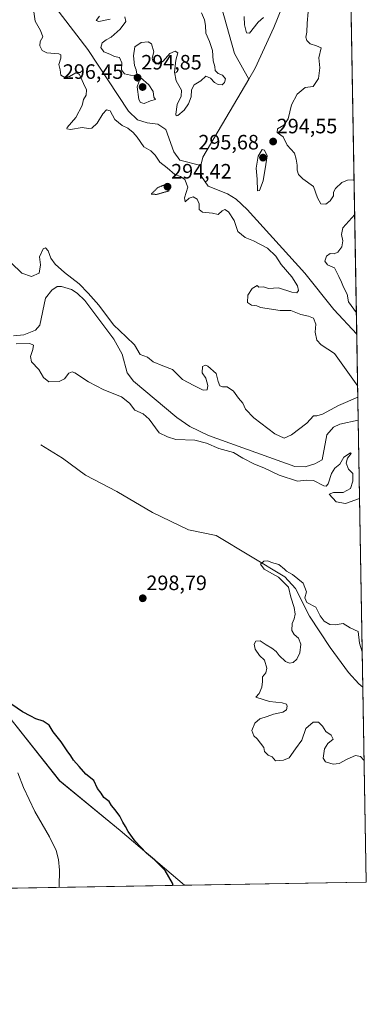
# Model space of a CAD drawing. Units: metres. Extents: x 618568 to 622061, y 4676229 to 4678601.
# Drawn here: x 621894 to 622061, y 4676229 to 4676703 of the extents above; entities that cross this region are included whole.
import ezdxf
from ezdxf.enums import TextEntityAlignment as Align

# ---------------------------------------------------------------- set-up
doc = ezdxf.new("R2010")
doc.units = ezdxf.units.M
doc.header["$MEASUREMENT"] = 0
doc.linetypes.add('TRAZOS2', pattern=[0.375, 0.25, -0.125])
for name, color, linetype, lineweight in [('Carátula', 7, 'Continuous', 5), ('Comarca CxS', 133, 'Continuous', 0), ('Comunidad Autónoma CxS', 142, 'Continuous', 0), ('Corriente natural lineal', 142, 'Continuous', 13), ('Cultivos herbáceos CxS', 92, 'Continuous', 0), ('Curva de nivel maestra', 36, 'Continuous', 30), ('Curva de nivel normal', 36, 'Continuous', 0), ('Curva de nivel normal depresión', 36, 'TRAZOS2', 0), ('Espacio natural protegido CxS', 2, 'Continuous', 0), ('Municipio CxS', 142, 'Continuous', 0), ('Pastizal CxS', 92, 'Continuous', 0), ('Provincia CxS', 1, 'Continuous', 0), ('Punto de cota en terreno', 7, 'Continuous', 0), ('Rótulo de punto de cota en terreno', 19, 'Continuous', 0)]:
    doc.layers.add(name, color=color, linetype=linetype, lineweight=lineweight)
doc.styles.add('Arial', font='txt', dxfattribs={"height": 0.2})

# ---------------------------------------------------------------- blocks, each defined once
blk = doc.blocks.new('*U152')
at = {"layer": 'Cultivos herbáceos CxS', "color": 92, "linetype": 'Continuous', "lineweight": 0}
blk.add_polyline3d([(621888.39, 4676368.02, 301.95), (621913.05, 4676336.97, 303.14), (621942.13, 4676312.98, 300.77), (621973.26, 4676286.6, 298.28), (621565.75, 4676279.63, 314.72)], dxfattribs=at)
blk = doc.blocks.new('*U158')
at = {"layer": 'Corriente natural lineal', "color": 142, "linetype": 'Continuous', "lineweight": 13}
for points in [[(621879.4, 4677137.36, 295.9), (621892.66, 4677141.66, 295.72), (621897.71, 4677142.17, 295.83), (621902.65, 4677140.95, 296), (621907.37, 4677137.88, 296.75), (621919.73, 4677127.06, 295.55), (621926.88, 4677120.08, 295.73), (621930.8, 4677114.94, 295.67), (621933.42, 4677109.98, 295.57), (621933.67, 4677104.97, 295.48), (621930.04, 4677098.92, 295.33), (621927.3, 4677092.2, 295.05), (621926.06, 4677087.36, 295.01), (621924.83, 4677073.85, 295.27), (621925.62, 4677060.41, 294.79), (621927.21, 4677051.86, 295.03), (621928.48, 4677048.96, 295.08), (621929.19, 4677046.72, 295.11), (621930.52, 4677044.57, 295.05), (621932.97, 4677040.39, 294.91), (621934.5, 4677038.24, 295.13), (621935.93, 4677036.61, 295.71), (621937.36, 4677036.2, 295.45), (621941.96, 4677035.59, 294.81), (621949.82, 4677032.93, 294.78), (621957.78, 4677028.74, 294.61), (621961.97, 4677027.83, 294.62), (621966.16, 4677027.52, 294.56), (621970.6, 4677027.32, 294.63), (621976.11, 4677025.27, 294.6), (621988.75, 4677017.03, 294.82), (621993.53, 4677012.36, 294.69), (621997.4, 4677005.28, 295.04), (621998.16, 4677000.42, 295.11), (621997.69, 4676998.18, 294.62), (621996.17, 4676996.84, 294.45), (621990.03, 4676993.77, 294.26), (621986.44, 4676990.28, 294.19), (621985.68, 4676986.1, 294.44), (621986.21, 4676975.62, 294.24), (621988, 4676970.8, 295), (621995.35, 4676967.91, 294.12), (621999.52, 4676965.19, 294.29), (622018.23, 4676936.27, 294.29), (622036.8, 4676924.1, 293.92), (622044.27, 4676916.74, 293.9), (622050, 4676908.98, 293.76), (622050, 4676908.98, 293.76)], [(622050.67, 4676870.62, 293.4), (622046.81, 4676863.23, 293.34), (622037.33, 4676824.88, 293.12), (622037.85, 4676788.86, 292.92), (622037.15, 4676777.9, 292.78), (622035.76, 4676769.57, 292.8), (622032.92, 4676759.98, 292.73), (622026.3, 4676744.54, 292.52), (622025.22, 4676724.55, 292.51), (622024.24, 4676719.62, 292.72), (622016.15, 4676699.71, 292.24), (622007.25, 4676680.16, 292.13), (622004.1, 4676674.78, 292.19)]]:
    blk.add_polyline3d(points, dxfattribs=at)
blk = doc.blocks.new('*U165')
at = {"layer": 'Curva de nivel normal', "color": 36, "linetype": 'Continuous', "lineweight": 0}
blk.add_polyline3d([(621892.86, 4676340.74, 305), (621895.69, 4676333.62, 305), (621901.16, 4676322.06, 305), (621908.1, 4676309.99, 305), (621911.36, 4676303.39, 305), (621912.5, 4676298.98, 305), (621912.97, 4676293.94, 305), (621912.88, 4676285.98, 305), (621912.93, 4676285.57, 305)], dxfattribs=at)
blk = doc.blocks.new('*U168')
at = {"layer": 'Curva de nivel normal', "color": 36, "linetype": 'Continuous', "lineweight": 0}
for points in [[(622056.63, 4676526.99, 295), (622045.39, 4676542.66, 295), (622039.03, 4676546.92, 295), (622036.88, 4676549.06, 295), (622036.06, 4676552.88, 295), (622036.38, 4676556.79, 295), (622035.27, 4676559.62, 295), (622032.98, 4676560.71, 295), (622029.24, 4676561.47, 295), (622024.48, 4676563.39, 295), (622019.24, 4676563.45, 295), (622009.88, 4676564.89, 295), (622008.02, 4676565.69, 295), (622005.5, 4676565.95, 295), (622003.54, 4676567.24, 295), (622003.68, 4676570.74, 295), (622005.85, 4676573.99, 295), (622008.26, 4676575.36, 295), (622009.07, 4676574.63, 295), (622011.27, 4676574.86, 295), (622013.73, 4676573.96, 295), (622018.4, 4676574.3, 295), (622024.88, 4676572.24, 295), (622027.3, 4676571.94, 295), (622028.03, 4676573.09, 295), (622027.58, 4676575.31, 295), (622024.82, 4676579.62, 295), (622019.72, 4676585.61, 295), (622017.26, 4676589.49, 295), (622013.16, 4676593.48, 295), (622006.35, 4676596.98, 295), (622002.34, 4676598.52, 295), (621998.87, 4676601.48, 295), (621997.06, 4676606.73, 295), (621994.4, 4676610.94, 295), (621992.68, 4676612.07, 295), (621991.27, 4676611.46, 295), (621989.39, 4676609.59, 295), (621986.65, 4676610.21, 295), (621981.9, 4676610.71, 295), (621980.29, 4676612.03, 295), (621980.18, 4676614.76, 295), (621979.32, 4676616.99, 295), (621977.42, 4676618.2, 295), (621975.37, 4676617.41, 295), (621973.52, 4676615.75, 295), (621973.21, 4676617.68, 295), (621974.82, 4676622.85, 295), (621973.33, 4676626.41, 295), (621971.24, 4676627.88, 295), (621968.5, 4676628.92, 295), (621964.84, 4676632.07, 295), (621961.27, 4676634.83, 295), (621959.09, 4676638.24, 295), (621957.03, 4676640.32, 295), (621953.64, 4676642.13, 295), (621950.45, 4676646.78, 295), (621948.49, 4676649.14, 295), (621945.91, 4676651.12, 295), (621943.12, 4676652.5, 295), (621939.7, 4676655.41, 295), (621937.38, 4676659.58, 295), (621935.53, 4676659.98, 295), (621933.9, 4676658.14, 295), (621931.12, 4676653.62, 295), (621928.53, 4676651.25, 295), (621926.92, 4676651.01, 295), (621923.81, 4676651.55, 295), (621918.24, 4676650.53, 295), (621916.44, 4676650.83, 295), (621916.68, 4676651.59, 295), (621920.88, 4676656.28, 295), (621923.85, 4676662.12, 295), (621924.54, 4676664.95, 295), (621925.76, 4676667.08, 295), (621925.91, 4676669.69, 295), (621924.51, 4676672.74, 295), (621922.61, 4676677.06, 295), (621920.9, 4676677.79, 295), (621917.8, 4676676.01, 295), (621915.61, 4676675.61, 295), (621913.55, 4676676.77, 295), (621913.32, 4676679.21, 295), (621912.66, 4676681.79, 295), (621913.66, 4676684.83, 295), (621913.55, 4676686.53, 295), (621912.6, 4676687.06, 295), (621906.91, 4676687.47, 295), (621904.68, 4676688.57, 295), (621903.56, 4676690.78, 295), (621903.66, 4676692.88, 295), (621904.87, 4676695.1, 295), (621903.84, 4676698.2, 295), (621901.24, 4676702.76, 295), (621900.55, 4676707.24, 295)], [(621932.19, 4676705.13, 295), (621930.71, 4676703.06, 295), (621931.92, 4676702.62, 295), (621937.44, 4676703.66, 295)], [(621944.49, 4676704.84, 295), (621944.92, 4676702.62, 295), (621942.14, 4676698.83, 295), (621937.9, 4676694.98, 295), (621935.39, 4676693.71, 295), (621933.56, 4676692.21, 295), (621932.84, 4676689.97, 295), (621934.32, 4676687.89, 295), (621937.16, 4676686.84, 295), (621939.51, 4676685.77, 295), (621941.86, 4676685.18, 295), (621942.96, 4676682.65, 295), (621942.82, 4676679.33, 295), (621944.25, 4676677.42, 295), (621948.59, 4676676.43, 295), (621950.29, 4676677.23, 295), (621949.89, 4676679.25, 295), (621949.07, 4676681.3, 295), (621948.67, 4676685.96, 295), (621949.23, 4676690.36, 295), (621952.31, 4676692.43, 295), (621955.68, 4676692.73, 295), (621957.22, 4676691.84, 295), (621958.41, 4676687.97, 295), (621957.6, 4676684.91, 295), (621957.87, 4676683.56, 295), (621959.36, 4676682.18, 295), (621960.58, 4676682.05, 295), (621962.84, 4676683.44, 295), (621966.11, 4676687.1, 295), (621968.77, 4676688.33, 295), (621969.98, 4676687.54, 295), (621969.09, 4676683.98, 295), (621968.29, 4676678.18, 295), (621969.22, 4676673.95, 295), (621971.69, 4676669.51, 295), (621971.58, 4676666.6, 295), (621969.67, 4676662.54, 295), (621969.08, 4676657.88, 295), (621969.16, 4676657.15, 295), (621969.98, 4676657.25, 295), (621973.04, 4676659.87, 295), (621975.18, 4676662.9, 295), (621976.37, 4676666.26, 295), (621976.62, 4676669.72, 295), (621977.9, 4676672.05, 295), (621981.06, 4676673.98, 295), (621983.47, 4676676.2, 295), (621985.73, 4676675.28, 295), (621987.56, 4676673.2, 295), (621989.41, 4676672.15, 295), (621991.26, 4676672.14, 295), (621992.53, 4676673.11, 295), (621992.9, 4676674.92, 295), (621991.48, 4676676.76, 295), (621989.45, 4676677.54, 295), (621987.96, 4676679.01, 295), (621987.74, 4676680.95, 295), (621987.03, 4676683.62, 295), (621986.61, 4676688.62, 295), (621985.28, 4676692.95, 295), (621983.52, 4676696.95, 295), (621983.31, 4676700.62, 295), (621982.78, 4676703.31, 295), (621981.3, 4676706.71, 295)], [(622001.9, 4676705.04, 295), (622002.08, 4676700.96, 295), (622003.02, 4676697.15, 295), (622004.54, 4676696.97, 295), (622008.66, 4676702.16, 295), (622011.32, 4676704.54, 295)], [(622032.73, 4676707.29, 295), (622032.32, 4676701.72, 295), (622032.09, 4676697.36, 295), (622031.58, 4676694.98, 295), (622032.06, 4676693.43, 295), (622033.73, 4676691.88, 295), (622036.83, 4676690.77, 295), (622039.03, 4676689.85, 295), (622037.97, 4676685.09, 295), (622038.41, 4676680.18, 295), (622037.8, 4676675.06, 295), (622035.18, 4676671.22, 295), (622031.39, 4676670.7, 295), (622027.54, 4676667.61, 295), (622024.67, 4676662.39, 295), (622023.21, 4676655.72, 295), (622021.06, 4676652.62, 295), (622018.02, 4676650.93, 295), (622017.89, 4676649.08, 295), (622020.75, 4676647.06, 295), (622022.62, 4676643.06, 295), (622026.18, 4676639.18, 295), (622026.99, 4676636.26, 295), (622027.52, 4676633.41, 295), (622027.54, 4676631.01, 295), (622028.05, 4676628.94, 295), (622030.26, 4676626.73, 295), (622035.26, 4676623.18, 295), (622037.27, 4676617.63, 295), (622038.85, 4676614.7, 295), (622041.26, 4676614.67, 295), (622043.37, 4676616.15, 295), (622044.89, 4676618.6, 295), (622045.01, 4676620.37, 295), (622045.97, 4676622.18, 295), (622049.06, 4676625.09, 295), (622051.77, 4676626.16, 295), (622054.91, 4676626.29, 295)], [(622057.57, 4676472.86, 295), (622050.72, 4676470.46, 295), (622046.18, 4676471.29, 295), (622042.94, 4676474.95, 295), (622045.03, 4676475.79, 295), (622049.55, 4676475.82, 295), (622053.1, 4676477.67, 295), (622054.28, 4676481.15, 295), (622054.22, 4676484.95, 295), (622052.26, 4676486.95, 295), (622051.15, 4676489.88, 295), (622051.75, 4676492.23, 295), (622053.55, 4676494.52, 295), (622053.08, 4676494.9, 295), (622049.93, 4676492.82, 295), (622047.97, 4676489.4, 295), (622045.65, 4676487.4, 295), (622043.97, 4676484.82, 295), (622042.36, 4676479.94, 295), (622041.36, 4676478.72, 295), (622040.39, 4676478.99, 295), (622035.37, 4676481.47, 295), (622032.14, 4676481.7, 295), (622027.66, 4676481.22, 295), (622018.87, 4676484.1, 295), (622011.44, 4676487.66, 295), (622006.84, 4676489.4, 295), (622001.32, 4676492.22, 295), (621996.85, 4676495.01, 295), (621989.78, 4676496.93, 295), (621983.76, 4676499.56, 295), (621978.2, 4676500.91, 295), (621969.09, 4676501.25, 295), (621965.02, 4676502.56, 295), (621960.99, 4676504.46, 295), (621956.13, 4676511, 295), (621953.28, 4676513.55, 295), (621949.21, 4676515.37, 295), (621946.62, 4676518.72, 295), (621942.76, 4676521.76, 295), (621934.37, 4676525.26, 295), (621926.94, 4676529.07, 295), (621920.34, 4676533.32, 295), (621919.01, 4676533.84, 295), (621917.39, 4676533.25, 295), (621915.43, 4676530.51, 295), (621912.81, 4676529.22, 295), (621907.79, 4676529.02, 295), (621905.19, 4676531.08, 295), (621902.98, 4676534.98, 295), (621899.52, 4676538.64, 295), (621898.93, 4676541.28, 295), (621900.16, 4676544.62, 295), (621900.48, 4676546.73, 295), (621898.71, 4676547.5, 295), (621892.1, 4676547.37, 295)], [(621889.7, 4676586.28, 295), (621894.76, 4676581.32, 295), (621899.55, 4676579.7, 295), (621903.19, 4676581.44, 295), (621903.78, 4676585.38, 295), (621903.32, 4676589.24, 295), (621905.06, 4676593.14, 295), (621906.26, 4676593.6, 295), (621907.43, 4676592.05, 295), (621908.85, 4676588.67, 295), (621910.83, 4676585.72, 295), (621915.31, 4676581.68, 295), (621922.41, 4676576.22, 295), (621926.72, 4676571.76, 295), (621931.92, 4676565.9, 295), (621939.06, 4676556.5, 295), (621945.06, 4676550.64, 295), (621949.06, 4676546.92, 295), (621951.8, 4676542.13, 295), (621955.36, 4676540.86, 295), (621958.04, 4676538.67, 295), (621962.69, 4676536.7, 295), (621967.39, 4676535.01, 295), (621972.17, 4676530.24, 295), (621977.69, 4676527.25, 295), (621982.2, 4676524.97, 295), (621984.03, 4676525.18, 295), (621984.43, 4676527.33, 295), (621983.43, 4676530.8, 295), (621981.64, 4676533.33, 295), (621981.79, 4676536.38, 295), (621983.25, 4676537.05, 295), (621984.41, 4676536.66, 295), (621988.37, 4676533.04, 295), (621989.46, 4676529.25, 295), (621990.25, 4676527.18, 295), (621991.52, 4676526.61, 295), (621993.69, 4676526.56, 295), (621996.87, 4676524.49, 295), (621999.21, 4676521.25, 295), (622001.22, 4676518.78, 295), (622002.57, 4676515.92, 295), (622006.55, 4676511.66, 295), (622016.77, 4676503.92, 295), (622021.27, 4676501.93, 295), (622024.72, 4676503.59, 295), (622032.06, 4676509.12, 295), (622035.31, 4676512.73, 295), (622037.02, 4676512.68, 295), (622039.73, 4676513.4, 295), (622047.33, 4676517.58, 295), (622056.73, 4676521.6, 295)], [(622055.2, 4676609.54, 295), (622049.43, 4676603.22, 295), (622048.77, 4676600.03, 295), (622049.42, 4676596.98, 295), (622049.02, 4676594.05, 295), (622047.06, 4676591.41, 295), (622045.31, 4676590.72, 295), (622043.39, 4676590.85, 295), (622041.56, 4676589.52, 295), (622040.77, 4676587.11, 295), (622042.11, 4676585.39, 295), (622045.5, 4676584.01, 295), (622047.46, 4676579.75, 295), (622048.9, 4676576.97, 295), (622049.76, 4676574.56, 295), (622051.5, 4676571.21, 295), (622052.23, 4676567.5, 295), (622056.02, 4676562.33, 295)], [(622059.76, 4676346.76, 295), (622059.39, 4676346.94, 295), (622057.93, 4676348.59, 295), (622055.62, 4676349.1, 295), (622051.48, 4676347.4, 295), (622047.69, 4676345.24, 295), (622044.79, 4676344.98, 295), (622041.19, 4676346, 295), (622040.06, 4676347.8, 295), (622040.62, 4676352.27, 295), (622042.3, 4676354.94, 295), (622044.8, 4676356.94, 295), (622043.78, 4676358.86, 295), (622041.23, 4676360.68, 295), (622039.63, 4676363.18, 295), (622037.79, 4676365.11, 295), (622035.1, 4676365.12, 295), (622031.69, 4676362.16, 295), (622029.7, 4676356.41, 295), (622026.71, 4676352.38, 295), (622023.61, 4676347.93, 295), (622020.85, 4676346.9, 295), (622016.98, 4676346.49, 295), (622015.5, 4676348.4, 295), (622013.47, 4676349.27, 295), (622011.78, 4676351, 295), (622011.45, 4676353, 295), (622008.24, 4676357.12, 295), (622006.54, 4676358.49, 295), (622005.57, 4676361.13, 295), (622007.04, 4676364.61, 295), (622009.53, 4676366.74, 295), (622013.02, 4676367.81, 295), (622016.06, 4676368.95, 295), (622020.55, 4676369.93, 295), (622022.25, 4676371.1, 295), (622022.66, 4676372.78, 295), (622022.32, 4676373.88, 295), (622020.23, 4676374.38, 295), (622014.06, 4676375.02, 295), (622007.59, 4676377.2, 295), (622009.14, 4676378.89, 295), (622010.41, 4676381.99, 295), (622010.7, 4676384.8, 295), (622010.77, 4676386.94, 295), (622012.29, 4676388.88, 295), (622012.79, 4676391.14, 295), (622011.78, 4676395.02, 295), (622009.33, 4676397.33, 295), (622007.31, 4676400.37, 295), (622006.74, 4676402.76, 295), (622007.59, 4676404.15, 295), (622009.62, 4676404.39, 295), (622012.5, 4676402.36, 295), (622015.34, 4676400.82, 295), (622017.29, 4676399.15, 295), (622018.72, 4676397.27, 295), (622021.88, 4676394.42, 295), (622023.81, 4676393.49, 295), (622025.46, 4676393.92, 295), (622027.29, 4676395.56, 295), (622028.7, 4676398.61, 295), (622029.24, 4676402.65, 295), (622028.06, 4676405.57, 295), (622026.02, 4676407.36, 295), (622024.86, 4676409.34, 295), (622024.99, 4676412.61, 295), (622026.01, 4676414.94, 295), (622026.5, 4676417.09, 295), (622025.99, 4676420.33, 295), (622024.48, 4676425.37, 295), (622023.22, 4676430.1, 295), (622018.5, 4676435.05, 295), (622014.11, 4676437.34, 295), (622011.63, 4676438.89, 295), (622009.77, 4676441.17, 295), (622011.36, 4676442.63, 295), (622013.29, 4676442.85, 295), (622015.14, 4676442.05, 295), (622018.68, 4676441, 295), (622021.35, 4676438.9, 295), (622022.4, 4676437.8, 295), (622025.16, 4676436.22, 295), (622030.36, 4676432.01, 295), (622031.89, 4676427.99, 295), (622031.22, 4676425.04, 295), (622032.14, 4676422.78, 295), (622036.5, 4676420.47, 295), (622038.48, 4676416.39, 295), (622040.44, 4676413.81, 295), (622043.2, 4676412.16, 295), (622045.83, 4676412.02, 295), (622049.66, 4676412.66, 295), (622052.96, 4676410.51, 295), (622056.88, 4676408.76, 295), (622057.56, 4676403.27, 295), (622058.85, 4676399.07, 295)]]:
    blk.add_polyline3d(points, dxfattribs=at)
blk = doc.blocks.new('5PATER')
at = {"layer": 'Carátula', "linetype": 'Continuous', "lineweight": 5}
h = blk.add_hatch(color=250, dxfattribs=at)
edge = h.paths.add_edge_path()
edge.add_ellipse((0, 0.01), major_axis=(-1.33, -1.34), ratio=0.999422, start_angle=0, end_angle=360)

msp = doc.modelspace()

# ---------------------------------------------------------------- linework, layer by layer
at = {"layer": 'Comarca CxS', "color": 133, "linetype": 'Continuous', "lineweight": 0}
msp.add_polyline3d([(622060.78, 4676288.1, 294.91), (618622.35, 4676229.28, 329.61), (618583.32, 4678542.44, 349.79), (622020.62, 4678601.27, 327.61), (622060.78, 4676288.1, 294.91)], close=True, dxfattribs=at)
at = {"layer": 'Comunidad Autónoma CxS', "color": 142, "linetype": 'Continuous', "lineweight": 0}
msp.add_polyline3d([(621335.66, 4676275.7, 373.57), (618622.35, 4676229.28, 329.61), (618583.32, 4678542.44, 349.79), (622020.62, 4678601.27, 327.61), (622060.78, 4676288.1, 294.91), (621397.98, 4676276.76, 375.88), (621335.66, 4676275.7, 373.57)], close=True, dxfattribs=at)
at = {"layer": 'Corriente natural lineal', "color": 142, "linetype": 'Continuous', "lineweight": 13}
for points in [[(621855.27, 4676838.26, 295.57), (621854.82, 4676828.66, 295.37), (621852.04, 4676807.44, 294.83), (621852.29, 4676802.48, 294.74), (621853.47, 4676799.22, 294.75), (621858.99, 4676790.86, 294.76), (621868.71, 4676778.58, 294.46), (621875.48, 4676763.06, 294.2), (621888.7, 4676743.5, 294.09), (621895.34, 4676730, 293.91), (621926.67, 4676689.11, 293.29), (621946.13, 4676659.31, 292.82), (621950.53, 4676655.18, 292.73), (621955.24, 4676653.73, 292.49), (621960.31, 4676653.06, 292.57), (621964.12, 4676650.54, 292.51), (621967.99, 4676639.83, 292.08), (621970.9, 4676635.85, 292.08), (621981.12, 4676633.19, 291.53)], [(621978.39, 4676737.76, 293.46), (621978.43, 4676736.6, 293.44), (621979.63, 4676731.88, 293.35), (621981.66, 4676727.33, 293.17), (621989.21, 4676714.11, 293.11), (621991.05, 4676709.48, 293.07), (621997.33, 4676687.19, 292.69), (622004.1, 4676674.78, 292.19)], [(622004.1, 4676674.78, 292.19), (621982.05, 4676637.17, 291.6), (621981.12, 4676633.19, 291.53)], [(621981.12, 4676633.19, 291.53), (621980.92, 4676632.31, 291.55), (621981.38, 4676627.89, 291.56), (621984.6, 4676623.24, 291.81), (621993.85, 4676619.51, 291.59), (621998.13, 4676616.94, 291.81), (622003.39, 4676611.95, 291.73), (622031.2, 4676581.32, 291.38), (622045.14, 4676563.89, 291.31), (622056.2, 4676551.94, 291.17)], [(621890.84, 4676551.25, 293.72), (621895.71, 4676551.62, 293.67), (621901.34, 4676553.85, 292.94), (621903.45, 4676556.25, 293.13), (621906.23, 4676569.28, 292.85), (621909.24, 4676573.23, 293.02), (621911.9, 4676574.87, 292.92), (621913.95, 4676575.02, 293.03), (621918.71, 4676573.51, 293), (621921.44, 4676571.76, 292.92), (621925.09, 4676568.18, 292.72), (621939.19, 4676549.59, 292.66), (621943.08, 4676542.42, 292.59), (621945.64, 4676533.3, 292.56), (621948.66, 4676529.3, 292.44), (621969.42, 4676511.9, 292.32), (621975.69, 4676507.58, 292.27), (621984.69, 4676503.18, 292.19), (622026.36, 4676488.29, 291.65), (622031.27, 4676488.17, 291.27), (622036.01, 4676489.48, 291.11), (622039.54, 4676491.44, 291.1), (622041.68, 4676503.46, 290.93), (622044.98, 4676507.22, 291.01), (622047.95, 4676508.62, 290.85), (622056.92, 4676510.58, 291.17)], [(621903.97, 4676498.71, 296.28), (621914.45, 4676492.31, 296.31), (621925.5, 4676484.05, 296.29), (621940.65, 4676476.3, 295.97), (621957.78, 4676466.05, 295.91), (621975.18, 4676457.83, 295.73), (621988.41, 4676455.04, 295.52), (622021.52, 4676435.21, 294.81), (622026.64, 4676429.53, 294.7), (622033.41, 4676416.14, 294.59), (622043.32, 4676401.07, 294.38), (622052.2, 4676388.99, 294.19), (622057.21, 4676383.54, 294.13), (622059.15, 4676382.01, 294.16)]]:
    msp.add_polyline3d(points, dxfattribs=at)
at = {"layer": 'Cultivos herbáceos CxS', "color": 92, "linetype": 'Continuous', "lineweight": 0}
for points in [[(621888.39, 4676368.02, 301.95), (621913.04, 4676336.97, 303.14), (621942.13, 4676312.98, 300.77), (621973.26, 4676286.6, 298.28)], [(621973.26, 4676286.6, 298.28), (621588.06, 4676280.01, 312.62), (621579.67, 4676279.87, 313.3), (621565.75, 4676279.63, 314.72)]]:
    msp.add_polyline3d(points, dxfattribs=at)
at = {"layer": 'Curva de nivel maestra', "color": 36, "linetype": 'Continuous', "lineweight": 30}
msp.add_polyline3d([(621967.7, 4676286.51, 300), (621967.39, 4676287.61, 300), (621963.81, 4676293.7, 300), (621958.69, 4676298.91, 300), (621954.89, 4676302.1, 300), (621949.36, 4676307.89, 300), (621945.97, 4676312.5, 300), (621944.83, 4676314.93, 300), (621943.43, 4676317.04, 300), (621942, 4676319.88, 300), (621939.8, 4676322.97, 300), (621937.97, 4676325, 300), (621936.84, 4676326.94, 300), (621934.31, 4676328.94, 300), (621933.06, 4676330.91, 300), (621931.35, 4676333.24, 300), (621929.44, 4676337.13, 300), (621925.68, 4676340.13, 300), (621922.46, 4676343.82, 300), (621919.77, 4676346.77, 300), (621918.5, 4676348.93, 300), (621916.64, 4676351.39, 300), (621913.73, 4676355.72, 300), (621909.89, 4676360.44, 300), (621907.94, 4676363.65, 300), (621905.16, 4676365.69, 300), (621901.56, 4676366.79, 300), (621899.18, 4676367.97, 300), (621895.12, 4676370.15, 300), (621887, 4676375.76, 300)], dxfattribs=at)
at = {"layer": 'Curva de nivel normal', "color": 36, "linetype": 'Continuous', "lineweight": 0}
for points in [[(621953.71, 4676663.14, 295), (621956.82, 4676664.34, 295), (621959.26, 4676664.98, 295), (621958.49, 4676666.18, 295), (621958.11, 4676668.93, 295), (621955.97, 4676672.06, 295), (621952.06, 4676675.62, 295), (621950.37, 4676671.12, 295), (621951.24, 4676664.93, 295), (621952.06, 4676663.53, 295), (621953.71, 4676663.14, 295)], [(622008.33, 4676620.99, 295), (622009.39, 4676621.11, 295), (622011.1, 4676625.82, 295), (622012.4, 4676633.66, 295), (622012.97, 4676637.86, 295), (622011.71, 4676640.66, 295), (622010.64, 4676640.95, 295), (622008.7, 4676637.64, 295), (622007.65, 4676631.95, 295), (622008.24, 4676626.62, 295), (622008.33, 4676620.99, 295)]]:
    msp.add_polyline3d(points, dxfattribs=at)
at = {"layer": 'Curva de nivel normal depresión', "color": 36, "linetype": 'TRAZOS2', "lineweight": 0}
msp.add_polyline3d([(621959.7, 4676619.27, 295), (621965.65, 4676620.95, 295), (621966.03, 4676623.22, 295), (621964.74, 4676624.34, 295), (621960.36, 4676622.6, 295), (621957.17, 4676619.49, 295), (621959.7, 4676619.27, 295)], dxfattribs=at)
at = {"layer": 'Espacio natural protegido CxS', "color": 2, "linetype": 'Continuous', "lineweight": 0}
msp.add_polyline3d([(621335.66, 4676275.7, 373.57), (618622.35, 4676229.28, 329.61), (618617.65, 4676507.95, 330.91), (618583.32, 4678542.44, 349.79), (619798.8, 4678563.24, 353.02), (622020.62, 4678601.27, 327.61), (622060.78, 4676288.1, 294.91), (621397.98, 4676276.76, 375.88), (621335.66, 4676275.7, 373.57)], close=True, dxfattribs=at)
at = {"layer": 'Municipio CxS', "color": 142, "linetype": 'Continuous', "lineweight": 0}
msp.add_polyline3d([(622020.62, 4678601.27, 327.61), (622060.78, 4676288.1, 294.91), (621397.98, 4676276.76, 375.88), (621397.98, 4676276.76, 375.88), (621397.47, 4676278.55, 375.9), (621397.47, 4676278.55, 375.9), (621333.52, 4676345.08, 369.25), (621308.71, 4676374.42, 365.21), (621279.44, 4676404.7, 369.45), (621250.57, 4676440.84, 378.14), (621212.68, 4676484.2, 374.09), (621184.98, 4676511.33, 379.16), (621168.19, 4676525.8, 380.86), (621146.18, 4676539.55, 382.7), (621117.35, 4676550.63, 377.51), (621083.04, 4676561.63, 375.38), (621010.96, 4676577.71, 379.37), (620948.3, 4676593.44, 377.19), (620902.98, 4676607.81, 376.48), (620864.91, 4676623.57, 375.7), (620821.4, 4676644.2, 373.12), (620786.43, 4676663.96, 372.89), (620762.93, 4676683.79, 374.22), (620746.18, 4676703.47, 374.88)], dxfattribs=at)
at = {"layer": 'Pastizal CxS', "color": 92, "linetype": 'Continuous', "lineweight": 0}
for points in [[(622044.95, 4677199.89, 309.62), (622060.78, 4676288.1, 294.91), (621973.26, 4676286.6, 298.28), (621942.13, 4676312.98, 300.77), (621913.05, 4676336.97, 303.14), (621888.39, 4676368.02, 301.95)], [(622044.95, 4677199.89, 309.62), (622050, 4676908.98, 293.76), (622050.67, 4676870.62, 293.4), (622056.2, 4676551.94, 291.17), (622056.92, 4676510.58, 291.17), (622059.15, 4676382.01, 294.16), (622060.78, 4676288.1, 294.91), (621973.26, 4676286.6, 298.28)], [(621888.39, 4676368.02, 301.95), (621913.04, 4676336.97, 303.14), (621942.13, 4676312.98, 300.77), (621973.26, 4676286.6, 298.28)]]:
    msp.add_polyline3d(points, dxfattribs=at)
at = {"layer": 'Provincia CxS', "color": 1, "linetype": 'Continuous', "lineweight": 0}
msp.add_polyline3d([(622060.78, 4676288.1, 294.91), (618622.35, 4676229.28, 329.61), (618583.32, 4678542.44, 349.79), (622020.62, 4678601.27, 327.61), (622060.78, 4676288.1, 294.91)], close=True, dxfattribs=at)

# ---------------------------------------------------------------- block references
at = {"layer": 'Corriente natural lineal', "color": 142, "linetype": 'Continuous', "lineweight": 13}
msp.add_blockref('*U158', (0, 0), dxfattribs=at)
at = {"layer": 'Cultivos herbáceos CxS', "color": 92, "linetype": 'Continuous', "lineweight": 0}
msp.add_blockref('*U152', (0, 0), dxfattribs=at)
at = {"layer": 'Curva de nivel normal', "color": 36, "linetype": 'Continuous', "lineweight": 0}
for name in ['*U165', '*U168']:
    msp.add_blockref(name, (0, 0), dxfattribs=at)
at = {"layer": 'Punto de cota en terreno', "linetype": 'Continuous', "lineweight": 0}
for p in [(621950.58, 4676675.5, 294.85), (621953, 4676671, 296.45), (622015.88, 4676644.76, 294.55), (622011, 4676637, 295.68), (621965, 4676623, 294.42), (621953.07, 4676424.8, 298.79)]:
    msp.add_blockref('5PATER', p, dxfattribs=at)

# ---------------------------------------------------------------- texts
at = {"layer": 'Rótulo de punto de cota en terreno', "color": 19, "linetype": 'Continuous', "lineweight": 0, "style": 'Arial'}
for s, p in [('294,85', (621952.34, 4676677.26)), ('296,45', (621914.58, 4676672.76)), ('294,55', (622017.64, 4676646.52)), ('295,68', (621979.88, 4676638.76)), ('294,42', (621966.76, 4676624.76)), ('298,79', (621954.83, 4676426.56))]:
    msp.add_text(s, height=7, dxfattribs=at).set_placement(p, align=Align.BOTTOM_LEFT)

doc.saveas('drawing.dxf')
